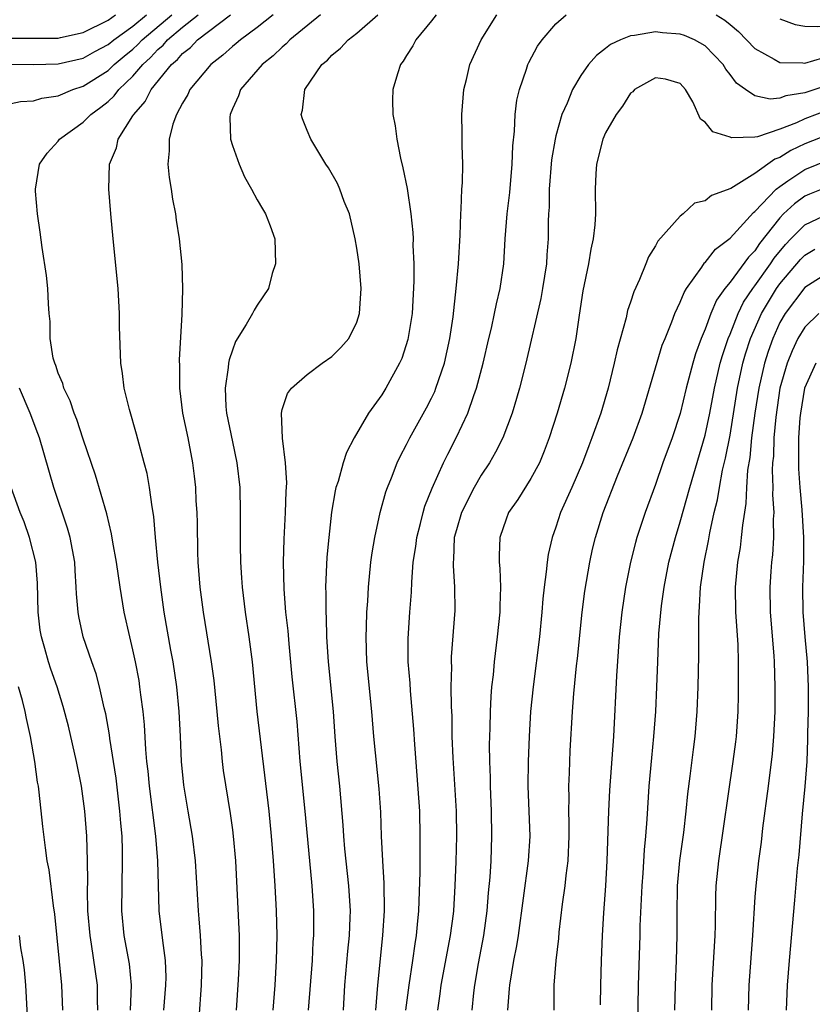
# Model space of a CAD drawing. Units: inches. Extents: x 2607000 to 2610000, y 1476000 to 1479000.
# Drawn here: x 2607466 to 2607530, y 1476437 to 1476517 of the extents above; entities that cross this region are included whole.
import ezdxf

# ---------------------------------------------------------------- set-up
doc = ezdxf.new("R2010")
doc.units = ezdxf.units.IN
doc.header["$MEASUREMENT"] = 0
doc.layers.add('LD26071476_2ft', color=237, linetype='Continuous')

msp = doc.modelspace()

# ---------------------------------------------------------------- linework, layer by layer
at = {"layer": 'LD26071476_2ft'}
for points, elevation in [([(2607464.308, 1476509.691), (2607465.954, 1476510.045), (2607467, 1476510.095), (2607467.687, 1476510.314), (2607469, 1476510.503), (2607470.166, 1476511), (2607471, 1476511.277), (2607473, 1476512.525), (2607473.495, 1476513), (2607474.305, 1476513.695), (2607475, 1476514.251), (2607475.39, 1476514.61), (2607475.754, 1476515), (2607478.127, 1476517)], 11158), ([(2607465, 1476513.038), (2607467, 1476513.018), (2607469, 1476513.055), (2607471, 1476513.529), (2607471.936, 1476514.064), (2607473, 1476514.62), (2607473.46, 1476515), (2607475, 1476516.104), (2607476.081, 1476517)], 11156), ([(2607465, 1476515.129), (2607467, 1476515.118), (2607469, 1476515.134), (2607469.19, 1476515.19), (2607471, 1476515.577), (2607473, 1476516.577), (2607473.613, 1476517)], 11154), ([(2607477.476, 1476437), (2607477.656, 1476439), (2607477.664, 1476439.664), (2607477.624, 1476441), (2607477.393, 1476442.607), (2607477.115, 1476445), (2607477.047, 1476447.047), (2607477.007, 1476449), (2607476.854, 1476451), (2607476.328, 1476455), (2607476.22, 1476456.22), (2607476.126, 1476457), (2607476.04, 1476457.96), (2607475.94, 1476459.94), (2607475.829, 1476461), (2607475.641, 1476462.359), (2607475.57, 1476463), (2607475.491, 1476463.491), (2607475.203, 1476465), (2607475, 1476465.952), (2607474.745, 1476467), (2607474.301, 1476469), (2607473.971, 1476471), (2607473.679, 1476473), (2607473.387, 1476474.613), (2607473.284, 1476475.284), (2607472.899, 1476476.899), (2607472.003, 1476480.003), (2607471, 1476482.886), (2607470.481, 1476484.481), (2607470.272, 1476485), (2607469.968, 1476485.968), (2607469.449, 1476487), (2607469.373, 1476487.374), (2607469, 1476488.205), (2607468.812, 1476488.813), (2607468.714, 1476489), (2607468.597, 1476489.403), (2607468.343, 1476491), (2607468.343, 1476492.343), (2607468.272, 1476493), (2607468.215, 1476493.785), (2607468.168, 1476495), (2607468.052, 1476496.052), (2607467.7, 1476498.3), (2607467.546, 1476499.546), (2607467.329, 1476501), (2607467.175, 1476502.825), (2607467.163, 1476503), (2607467.498, 1476505), (2607468.101, 1476505.899), (2607469, 1476506.861), (2607469.094, 1476507), (2607471, 1476508.376), (2607471.608, 1476509), (2607472.428, 1476509.572), (2607473, 1476510.03), (2607473.506, 1476510.494), (2607473.872, 1476511), (2607475, 1476512.077), (2607475.788, 1476513), (2607476.418, 1476513.582), (2607477, 1476514.205), (2607477.434, 1476514.566), (2607477.79, 1476515), (2607479, 1476516.013), (2607480.242, 1476517)], 11160), ([(2607480.323, 1476436.323), (2607480.515, 1476439), (2607480.566, 1476441), (2607480.52, 1476441.48), (2607480.442, 1476443), (2607480.338, 1476444.338), (2607480.263, 1476445), (2607480.04, 1476449), (2607479.801, 1476451), (2607479.443, 1476453), (2607479.094, 1476455.094), (2607478.916, 1476457), (2607478.832, 1476459), (2607478.727, 1476461), (2607478.535, 1476463), (2607478.242, 1476465), (2607478.061, 1476465.939), (2607477.515, 1476469), (2607477.234, 1476471), (2607477.014, 1476473), (2607476.82, 1476475), (2607476.677, 1476476.676), (2607476.54, 1476477.46), (2607476.343, 1476479), (2607476.137, 1476480.137), (2607475.919, 1476481), (2607475.495, 1476482.505), (2607475.294, 1476483.294), (2607474.717, 1476485.283), (2607474.307, 1476487), (2607474.166, 1476488.166), (2607474.035, 1476489), (2607473.929, 1476491.928), (2607473.929, 1476493), (2607473.821, 1476495), (2607473.415, 1476499), (2607473.224, 1476501), (2607473.055, 1476503), (2607473.124, 1476505), (2607473.675, 1476506.325), (2607473.82, 1476507), (2607475, 1476508.877), (2607475.063, 1476509), (2607475.973, 1476510.027), (2607476.461, 1476511), (2607478.107, 1476513), (2607478.594, 1476513.406), (2607479, 1476513.899), (2607479.628, 1476514.372), (2607480.197, 1476515), (2607482.843, 1476517)], 11162), ([(2607486.27, 1476517), (2607485, 1476515.989), (2607483.64, 1476515), (2607483.302, 1476514.698), (2607483, 1476514.458), (2607482.241, 1476513.759), (2607481.257, 1476513), (2607479.588, 1476511), (2607479.411, 1476510.589), (2607479, 1476509.907), (2607478.516, 1476509), (2607478.214, 1476508.214), (2607477.906, 1476507), (2607477.924, 1476506.076), (2607477.801, 1476505), (2607477.923, 1476503.923), (2607478.088, 1476503), (2607478.194, 1476502.194), (2607478.432, 1476501), (2607478.491, 1476500.491), (2607478.731, 1476499), (2607478.94, 1476496.94), (2607478.988, 1476494.988), (2607478.922, 1476492.921), (2607478.73, 1476489.27), (2607478.752, 1476488.752), (2607478.738, 1476487), (2607478.981, 1476485), (2607479.403, 1476483), (2607479.791, 1476481), (2607479.927, 1476479.927), (2607480.021, 1476479), (2607480.064, 1476477.936), (2607480.129, 1476477), (2607480.158, 1476476.158), (2607480.195, 1476473.805), (2607480.227, 1476473), (2607480.386, 1476471), (2607480.651, 1476469), (2607481.304, 1476465), (2607481.513, 1476463.512), (2607481.76, 1476461), (2607481.852, 1476459.852), (2607482.085, 1476457.915), (2607482.168, 1476457), (2607482.262, 1476456.262), (2607482.817, 1476452.817), (2607483, 1476451.496), (2607483.064, 1476451), (2607483.238, 1476449), (2607483.513, 1476443.513), (2607483.529, 1476443), (2607483.531, 1476441), (2607483.452, 1476439.452), (2607483.296, 1476437)], 11164), ([(2607490.088, 1476517), (2607487.623, 1476515), (2607487.323, 1476514.677), (2607487, 1476514.415), (2607486.286, 1476513.713), (2607485.384, 1476513), (2607483.657, 1476511), (2607483.497, 1476510.502), (2607483, 1476509.45), (2607482.81, 1476509), (2607482.791, 1476508.791), (2607482.854, 1476507), (2607483, 1476506.497), (2607483.53, 1476505), (2607483.975, 1476503.975), (2607484.536, 1476503), (2607485, 1476502.138), (2607485.413, 1476501.413), (2607485.67, 1476501), (2607486.039, 1476500.039), (2607486.414, 1476499), (2607486.472, 1476497), (2607486.206, 1476496.206), (2607485.89, 1476495), (2607485, 1476493.68), (2607484.741, 1476493.259), (2607484.612, 1476493), (2607484.101, 1476492.102), (2607483.259, 1476490.741), (2607483, 1476490.051), (2607482.731, 1476489.269), (2607482.685, 1476489), (2607482.66, 1476488.66), (2607482.409, 1476487), (2607482.481, 1476485.519), (2607482.531, 1476485), (2607483, 1476482.68), (2607483.363, 1476481), (2607483.594, 1476479), (2607483.635, 1476477), (2607483.617, 1476474.383), (2607483.645, 1476473), (2607483.743, 1476471.743), (2607483.784, 1476471), (2607484.027, 1476469), (2607484.329, 1476467), (2607484.589, 1476465), (2607484.967, 1476461), (2607485.927, 1476453), (2607486.125, 1476451), (2607486.277, 1476449), (2607486.408, 1476447), (2607486.513, 1476445), (2607486.563, 1476443), (2607486.521, 1476441), (2607486.397, 1476439), (2607486.241, 1476437)], 11166), ([(2607489.124, 1476437), (2607489.435, 1476441), (2607489.496, 1476442.504), (2607489.537, 1476443), (2607489.531, 1476445), (2607489.411, 1476447), (2607489.233, 1476449), (2607488.852, 1476453), (2607488.443, 1476457), (2607488.193, 1476460.193), (2607487.791, 1476463.791), (2607487.551, 1476466.449), (2607487.479, 1476467.48), (2607487.305, 1476469), (2607487.147, 1476470.853), (2607487.093, 1476473), (2607487.152, 1476474.848), (2607487.278, 1476477), (2607487.321, 1476478.679), (2607487.38, 1476479.38), (2607487.269, 1476481), (2607487.014, 1476482.986), (2607486.934, 1476485), (2607487, 1476485.281), (2607487.436, 1476486.564), (2607487.756, 1476487), (2607489, 1476488.088), (2607490.213, 1476489), (2607491, 1476489.548), (2607491.722, 1476490.278), (2607492.345, 1476491), (2607493, 1476492.315), (2607493.226, 1476493), (2607493.358, 1476495), (2607493.182, 1476497), (2607493, 1476498.238), (2607492.874, 1476499), (2607492.402, 1476501), (2607491.988, 1476502.012), (2607491.63, 1476503), (2607491.451, 1476503.451), (2607490.719, 1476504.718), (2607490.519, 1476505), (2607489.292, 1476507), (2607489, 1476507.703), (2607488.638, 1476508.638), (2607488.535, 1476509), (2607488.645, 1476509.355), (2607488.824, 1476511), (2607490.196, 1476513), (2607490.637, 1476513.363), (2607491, 1476513.762), (2607491.688, 1476514.312), (2607492.305, 1476515), (2607493, 1476515.527), (2607494.696, 1476517)], 11168), ([(2607499.367, 1476517), (2607499, 1476516.518), (2607497.748, 1476515), (2607497.498, 1476514.502), (2607497, 1476513.73), (2607496.729, 1476513.271), (2607496.501, 1476513), (2607496.261, 1476512.261), (2607495.883, 1476511), (2607495.864, 1476510.137), (2607495.906, 1476509), (2607496.086, 1476508.085), (2607496.221, 1476507), (2607496.518, 1476505.482), (2607496.71, 1476504.71), (2607497.037, 1476503.037), (2607497.335, 1476501), (2607497.501, 1476499.501), (2607497.518, 1476499), (2607497.507, 1476498.493), (2607497.581, 1476497), (2607497.589, 1476495.589), (2607497.439, 1476493), (2607497.103, 1476490.897), (2607496.606, 1476489.394), (2607496.432, 1476489), (2607495.326, 1476487), (2607495, 1476486.468), (2607493.944, 1476485), (2607492.798, 1476483), (2607492.167, 1476481.833), (2607491.898, 1476481), (2607491.492, 1476479.492), (2607491.321, 1476479), (2607491.256, 1476478.744), (2607490.977, 1476477.023), (2607490.749, 1476475), (2607490.594, 1476473.406), (2607490.488, 1476471), (2607490.513, 1476470.513), (2607490.509, 1476469), (2607490.541, 1476468.541), (2607490.568, 1476467), (2607490.685, 1476465), (2607491.107, 1476461), (2607491.242, 1476459), (2607491.399, 1476457), (2607491.603, 1476455), (2607491.875, 1476451.875), (2607491.924, 1476451), (2607492.017, 1476449.983), (2607492.338, 1476447), (2607492.454, 1476445), (2607492.447, 1476444.447), (2607492.385, 1476443), (2607492.256, 1476441.744), (2607492.022, 1476439), (2607491.905, 1476437)], 11170), ([(2607494.521, 1476437), (2607494.677, 1476439), (2607495.094, 1476443), (2607495.223, 1476445), (2607495.206, 1476447.206), (2607495.087, 1476449), (2607494.987, 1476451), (2607494.92, 1476452.921), (2607494.803, 1476454.802), (2607494.371, 1476459), (2607494.203, 1476461), (2607493.809, 1476465), (2607493.741, 1476467), (2607493.782, 1476467.781), (2607493.808, 1476469), (2607493.878, 1476469.878), (2607493.937, 1476471), (2607494.134, 1476473), (2607494.234, 1476473.766), (2607494.44, 1476475), (2607494.871, 1476477), (2607495.337, 1476478.663), (2607495.455, 1476479), (2607495.777, 1476479.777), (2607496.254, 1476481), (2607496.49, 1476481.51), (2607497, 1476482.456), (2607497.265, 1476483), (2607498.588, 1476485.412), (2607499, 1476486.203), (2607499.259, 1476486.741), (2607499.364, 1476487), (2607500.038, 1476489), (2607500.48, 1476491), (2607500.738, 1476492.738), (2607500.994, 1476495), (2607501.175, 1476497), (2607501.301, 1476499.301), (2607501.348, 1476501), (2607501.394, 1476501.395), (2607501.449, 1476503), (2607501.492, 1476503.492), (2607501.511, 1476505), (2607501.466, 1476506.534), (2607501.47, 1476507.471), (2607501.436, 1476509), (2607501.596, 1476511), (2607501.803, 1476511.803), (2607502.085, 1476513), (2607502.999, 1476515), (2607504.261, 1476517)], 11172), ([(2607496.947, 1476437), (2607497.203, 1476439), (2607497.513, 1476441), (2607497.678, 1476442.323), (2607497.795, 1476443), (2607497.89, 1476443.89), (2607497.983, 1476445), (2607498.099, 1476448.099), (2607498.087, 1476449.913), (2607498.104, 1476451), (2607498.054, 1476453), (2607497.859, 1476455.859), (2607497.655, 1476458.345), (2607497.585, 1476459.585), (2607497.319, 1476462.681), (2607497.288, 1476463.288), (2607497.134, 1476465), (2607497.118, 1476466.882), (2607497.258, 1476469), (2607497.387, 1476470.612), (2607497.409, 1476471.409), (2607497.541, 1476473), (2607497.733, 1476474.267), (2607497.817, 1476475), (2607498.114, 1476476.114), (2607498.323, 1476477), (2607498.478, 1476477.522), (2607499.044, 1476478.956), (2607499.962, 1476481), (2607500.303, 1476481.697), (2607501, 1476483.05), (2607501.915, 1476485), (2607502.397, 1476486.397), (2607502.633, 1476487), (2607503.169, 1476489), (2607503.62, 1476491), (2607503.82, 1476491.82), (2607504.074, 1476493), (2607504.219, 1476493.781), (2607504.528, 1476495), (2607504.816, 1476497), (2607504.927, 1476499), (2607505.075, 1476501), (2607505.288, 1476502.712), (2607505.491, 1476505), (2607505.531, 1476506.469), (2607505.664, 1476507.664), (2607505.717, 1476509), (2607505.863, 1476510.137), (2607506.067, 1476511), (2607506.629, 1476512.628), (2607506.736, 1476513), (2607506.817, 1476513.183), (2607507.525, 1476514.475), (2607507.894, 1476515), (2607509, 1476516.279), (2607509.816, 1476517)], 11174), ([(2607521.883, 1476517), (2607522.583, 1476516.583), (2607523, 1476516.222), (2607523.678, 1476515.678), (2607525, 1476514.308), (2607526.556, 1476513.443), (2607527, 1476513.171), (2607528.852, 1476513.147), (2607529, 1476513.123), (2607530.451, 1476513.549)], 11174), ([(2607527, 1476516.687), (2607528.23, 1476516.23), (2607529, 1476516.084), (2607530.057, 1476516.057), (2607531, 1476516.176), (2607532.444, 1476516.444), (2607536.455, 1476517.545)], 11172), ([(2607531.589, 1476511.589), (2607529, 1476510.73), (2607527.496, 1476510.504), (2607527, 1476510.296), (2607526.217, 1476510.217), (2607525, 1476510.495), (2607524.241, 1476511), (2607523.52, 1476511.521), (2607523, 1476512.213), (2607522.649, 1476512.648), (2607522.447, 1476513), (2607521, 1476514.514), (2607520.14, 1476515), (2607519.342, 1476515.342), (2607519, 1476515.458), (2607517.561, 1476515.561), (2607517, 1476515.639), (2607515.33, 1476515.331), (2607515, 1476515.321), (2607514.208, 1476515), (2607513.385, 1476514.615), (2607513, 1476514.291), (2607512.261, 1476513.739), (2607511.631, 1476513), (2607511, 1476512.119), (2607510.332, 1476511), (2607509.902, 1476509.902), (2607509.485, 1476509), (2607509, 1476507.275), (2607508.935, 1476507), (2607508.659, 1476505.341), (2607508.474, 1476503), (2607508.448, 1476501.552), (2607508.407, 1476501), (2607508.389, 1476500.389), (2607508.379, 1476499), (2607508.275, 1476497.725), (2607508.241, 1476497), (2607507.936, 1476495), (2607507.799, 1476494.201), (2607506.597, 1476489), (2607506.081, 1476487), (2607505.839, 1476486.161), (2607505.479, 1476485), (2607504.738, 1476483), (2607504.157, 1476481.843), (2607503.676, 1476481), (2607503, 1476479.999), (2607502.42, 1476479), (2607501.409, 1476477), (2607501, 1476475.61), (2607500.838, 1476475), (2607500.77, 1476473.23), (2607500.743, 1476473), (2607500.738, 1476472.738), (2607500.861, 1476471), (2607500.877, 1476469.123), (2607500.596, 1476465.404), (2607500.587, 1476465), (2607500.602, 1476464.602), (2607500.566, 1476463), (2607500.58, 1476461.42), (2607500.624, 1476460.624), (2607500.647, 1476459), (2607500.709, 1476457.291), (2607500.978, 1476453), (2607501.01, 1476451), (2607500.96, 1476448.96), (2607500.888, 1476447), (2607500.762, 1476445), (2607500.733, 1476444.733), (2607500.509, 1476443), (2607499.758, 1476439), (2607499.679, 1476438.321), (2607499.482, 1476437)], 11176), ([(2607531, 1476509.396), (2607529, 1476508.651), (2607528.336, 1476508.336), (2607527, 1476507.828), (2607525.211, 1476507.211), (2607525, 1476507.185), (2607523.123, 1476507.123), (2607523, 1476507.174), (2607521.605, 1476507.605), (2607521, 1476508.365), (2607520.627, 1476508.627), (2607519.997, 1476510.003), (2607519.428, 1476511), (2607519, 1476511.486), (2607517.821, 1476511.821), (2607517, 1476511.935), (2607515.324, 1476511), (2607515.177, 1476510.823), (2607515, 1476510.718), (2607514.343, 1476509.657), (2607513.852, 1476509), (2607513, 1476507.527), (2607512.77, 1476507), (2607512.271, 1476505), (2607512.214, 1476504.214), (2607512.162, 1476503), (2607512.18, 1476501), (2607512.136, 1476500.136), (2607512.01, 1476499), (2607511.822, 1476498.178), (2607511.629, 1476497), (2607511.167, 1476494.833), (2607510.864, 1476492.864), (2607510.599, 1476491), (2607510.204, 1476489), (2607509.702, 1476487), (2607509.117, 1476485), (2607508.471, 1476483), (2607508.066, 1476481.934), (2607507.677, 1476481), (2607507, 1476479.738), (2607505.939, 1476478.061), (2607505.196, 1476477), (2607505, 1476476.469), (2607504.505, 1476475), (2607504.446, 1476473.554), (2607504.453, 1476473), (2607504.509, 1476472.509), (2607504.544, 1476471), (2607504.486, 1476469.514), (2607504.488, 1476469), (2607504.284, 1476467), (2607504.037, 1476465), (2607503.95, 1476463.95), (2607503.838, 1476463), (2607503.773, 1476462.227), (2607503.718, 1476461), (2607503.689, 1476459.689), (2607503.654, 1476459), (2607503.642, 1476458.358), (2607503.656, 1476457), (2607503.715, 1476455.715), (2607503.725, 1476455), (2607503.808, 1476453), (2607503.832, 1476451), (2607503.759, 1476449), (2607503.69, 1476447.69), (2607503.565, 1476446.435), (2607503.452, 1476445), (2607503.178, 1476443), (2607502.763, 1476440.763), (2607502.46, 1476439), (2607502.387, 1476438.387), (2607502.257, 1476437)], 11178), ([(2607531, 1476507.425), (2607529, 1476506.648), (2607527.892, 1476506.108), (2607527, 1476505.53), (2607526.602, 1476505.398), (2607525, 1476504.244), (2607523.058, 1476503.059), (2607521.513, 1476502.487), (2607521, 1476502.058), (2607520.143, 1476501.857), (2607519.221, 1476501), (2607519, 1476500.83), (2607517.189, 1476498.811), (2607517, 1476498.427), (2607516.445, 1476497.555), (2607516.238, 1476497), (2607515.725, 1476495.725), (2607515.257, 1476494.743), (2607515, 1476493.916), (2607514.766, 1476493.234), (2607514.642, 1476492.642), (2607513.924, 1476490.076), (2607513.698, 1476489), (2607513.204, 1476487), (2607512.607, 1476485), (2607511.898, 1476483), (2607511.637, 1476482.363), (2607511.144, 1476481), (2607510.279, 1476479), (2607509.385, 1476477), (2607509, 1476475.827), (2607508.697, 1476475), (2607508.382, 1476473.618), (2607508.295, 1476473), (2607508.229, 1476472.229), (2607508.05, 1476471), (2607507.944, 1476470.056), (2607507.863, 1476469), (2607507.676, 1476467), (2607507.164, 1476463), (2607506.965, 1476461), (2607506.842, 1476459), (2607506.76, 1476457), (2607506.75, 1476455), (2607506.837, 1476453), (2607506.896, 1476451), (2607506.78, 1476449), (2607505.961, 1476443), (2607505.834, 1476442.166), (2607505.606, 1476441), (2607505.264, 1476439), (2607505.257, 1476438.743), (2607505.117, 1476437)], 11180), ([(2607508.866, 1476437), (2607508.852, 1476439), (2607509.033, 1476441), (2607509.238, 1476442.762), (2607509.272, 1476443.272), (2607509.527, 1476445.527), (2607509.744, 1476447), (2607509.818, 1476447.818), (2607509.977, 1476449), (2607510.062, 1476451), (2607510.064, 1476452.064), (2607510.04, 1476453), (2607510.059, 1476454.059), (2607510.032, 1476455), (2607510.091, 1476456.091), (2607510.114, 1476457), (2607510.158, 1476457.842), (2607510.338, 1476461), (2607510.443, 1476462.444), (2607510.667, 1476464.668), (2607510.74, 1476465.259), (2607511.111, 1476469), (2607511.324, 1476470.676), (2607511.718, 1476473), (2607511.947, 1476474.053), (2607512.176, 1476475), (2607512.803, 1476477), (2607513.948, 1476479.947), (2607515.208, 1476483), (2607515.947, 1476485), (2607517.557, 1476490.442), (2607517.773, 1476491), (2607518.319, 1476492.318), (2607518.567, 1476493), (2607519, 1476493.903), (2607519.309, 1476494.691), (2607519.503, 1476495), (2607520.736, 1476496.735), (2607520.942, 1476497.058), (2607521, 1476497.105), (2607521.827, 1476498.173), (2607523, 1476499.052), (2607524.88, 1476501.12), (2607525, 1476501.198), (2607526.72, 1476503), (2607527, 1476503.218), (2607527.649, 1476503.649), (2607529, 1476504.584), (2607531, 1476505.364)], 11182), ([(2607531, 1476503.229), (2607529.399, 1476502.601), (2607529, 1476502.423), (2607528.175, 1476501.825), (2607527.311, 1476501), (2607527, 1476500.682), (2607525.379, 1476498.621), (2607525, 1476498.047), (2607524.472, 1476497.528), (2607523, 1476495.51), (2607522.586, 1476495), (2607521.923, 1476494.077), (2607521.467, 1476493), (2607521, 1476491.735), (2607520.688, 1476491), (2607520.234, 1476489.766), (2607520.008, 1476489), (2607519.482, 1476487), (2607519, 1476484.971), (2607518.34, 1476483), (2607517.594, 1476481), (2607517, 1476479.262), (2607516.185, 1476477), (2607515.517, 1476475), (2607515.401, 1476474.599), (2607514.994, 1476473), (2607514.598, 1476471), (2607514.299, 1476469), (2607514.093, 1476467), (2607513.873, 1476463.873), (2607513.628, 1476459), (2607513.311, 1476454.689), (2607513.218, 1476453), (2607513.096, 1476449), (2607512.986, 1476447), (2607512.824, 1476444.824), (2607512.716, 1476443), (2607512.642, 1476441), (2607512.592, 1476439), (2607512.572, 1476437.428)], 11184), ([(2607515.598, 1476435.598), (2607515.654, 1476439), (2607515.777, 1476443), (2607515.786, 1476443.786), (2607515.928, 1476447), (2607516.012, 1476448.012), (2607516.123, 1476449.877), (2607516.242, 1476451), (2607516.347, 1476452.347), (2607516.512, 1476455), (2607516.704, 1476457.296), (2607516.87, 1476459), (2607517.026, 1476461), (2607517.124, 1476463), (2607517.187, 1476465), (2607517.29, 1476467.29), (2607517.499, 1476469.499), (2607517.705, 1476471), (2607518.082, 1476473), (2607518.606, 1476475), (2607519, 1476476.252), (2607519.76, 1476479), (2607521, 1476483.23), (2607521.375, 1476485), (2607521.755, 1476487), (2607522.213, 1476489), (2607522.383, 1476489.618), (2607522.854, 1476491), (2607523, 1476491.339), (2607523.65, 1476493), (2607524.092, 1476493.908), (2607524.833, 1476495), (2607525, 1476495.215), (2607526.262, 1476497), (2607526.555, 1476497.444), (2607527.459, 1476498.542), (2607527.886, 1476499), (2607529, 1476500.136), (2607531, 1476501.074)], 11186), ([(2607518.572, 1476437), (2607518.604, 1476439), (2607518.699, 1476441), (2607518.761, 1476443), (2607518.749, 1476444.749), (2607518.784, 1476447), (2607518.976, 1476449.025), (2607519.282, 1476451.282), (2607519.475, 1476453), (2607519.609, 1476454.391), (2607519.801, 1476455.801), (2607520.059, 1476457.941), (2607520.203, 1476459), (2607520.369, 1476461), (2607520.446, 1476463), (2607520.502, 1476465.498), (2607520.486, 1476468.486), (2607520.512, 1476469), (2607520.559, 1476469.441), (2607520.633, 1476471), (2607520.911, 1476473), (2607521.261, 1476474.739), (2607521.368, 1476475.368), (2607521.737, 1476477), (2607521.989, 1476478.011), (2607522.146, 1476479), (2607522.407, 1476480.407), (2607522.64, 1476481.36), (2607523, 1476483.22), (2607523.613, 1476487), (2607524.04, 1476489), (2607524.249, 1476489.751), (2607524.658, 1476491), (2607525.527, 1476493), (2607526.725, 1476495), (2607527, 1476495.383), (2607528.666, 1476497.334), (2607529, 1476497.692), (2607529.824, 1476498.176)], 11188), ([(2607531, 1476496.336), (2607529, 1476495.082), (2607527.423, 1476493), (2607527, 1476492.263), (2607526.43, 1476491), (2607526.062, 1476489.938), (2607525.764, 1476489), (2607525.303, 1476487), (2607524.991, 1476484.991), (2607524.733, 1476483), (2607524.582, 1476481.418), (2607524.412, 1476480.412), (2607524.334, 1476479), (2607524.283, 1476477.716), (2607523.996, 1476475.996), (2607523.906, 1476475), (2607523.806, 1476474.194), (2607523.604, 1476473), (2607523.411, 1476471), (2607523.439, 1476469), (2607523.619, 1476466.381), (2607523.66, 1476465), (2607523.646, 1476463.646), (2607523.654, 1476462.346), (2607523.625, 1476461), (2607523.492, 1476459), (2607523.44, 1476458.561), (2607523.238, 1476457), (2607522.07, 1476449), (2607521.868, 1476447), (2607521.83, 1476446.17), (2607521.798, 1476443.798), (2607521.771, 1476443), (2607521.528, 1476439), (2607521.503, 1476437)], 11190), ([(2607530.137, 1476493), (2607529, 1476491.91), (2607528.46, 1476491), (2607527.993, 1476490.007), (2607527.589, 1476489), (2607527.007, 1476487), (2607526.673, 1476484.672), (2607526.528, 1476483), (2607526.481, 1476481.519), (2607526.427, 1476481), (2607526.397, 1476480.397), (2607526.448, 1476479), (2607526.426, 1476478.426), (2607526.517, 1476477), (2607526.476, 1476476.476), (2607526.492, 1476475), (2607526.408, 1476473.592), (2607526.333, 1476473), (2607526.271, 1476472.271), (2607526.189, 1476471), (2607526.225, 1476469), (2607526.515, 1476465.485), (2607526.543, 1476465), (2607526.613, 1476463), (2607526.598, 1476461), (2607526.498, 1476459), (2607526.385, 1476457.615), (2607526.07, 1476455), (2607525.618, 1476451.618), (2607525.49, 1476450.51), (2607525.278, 1476449), (2607525.063, 1476447), (2607525, 1476446.104), (2607524.812, 1476443), (2607524.518, 1476439), (2607524.467, 1476437)], 11192), ([(2607529.897, 1476489), (2607528.992, 1476487), (2607528.652, 1476485), (2607528.615, 1476484.615), (2607528.509, 1476483), (2607528.512, 1476481.487), (2607528.494, 1476481), (2607528.512, 1476480.512), (2607528.612, 1476479), (2607528.781, 1476477.219), (2607528.909, 1476475), (2607528.904, 1476473.096), (2607528.837, 1476471), (2607528.865, 1476469), (2607529.025, 1476467), (2607529.205, 1476465), (2607529.291, 1476463), (2607529.273, 1476461), (2607529.234, 1476459.234), (2607529.239, 1476458.761), (2607529.183, 1476457), (2607529.024, 1476454.976), (2607528.792, 1476452.792), (2607528.525, 1476449.475), (2607528.408, 1476448.408), (2607528.169, 1476445.831), (2607527.747, 1476441), (2607527.604, 1476439), (2607527.515, 1476437)], 11194), ([(2607474.812, 1476437), (2607474.9, 1476439), (2607474.735, 1476440.735), (2607474.309, 1476443), (2607474.106, 1476445), (2607474.125, 1476447), (2607474.174, 1476449), (2607474.164, 1476449.836), (2607474.125, 1476451), (2607474.024, 1476452.024), (2607473.958, 1476453), (2607473.642, 1476455.642), (2607473.156, 1476458.844), (2607473.127, 1476459.127), (2607472.819, 1476460.82), (2607472.691, 1476461.309), (2607472.305, 1476463), (2607472.036, 1476464.036), (2607471.687, 1476465), (2607471.013, 1476467), (2607470.652, 1476468.652), (2607470.589, 1476469), (2607470.457, 1476470.457), (2607470.448, 1476471), (2607470.35, 1476472.35), (2607470.328, 1476473), (2607469.958, 1476475), (2607469.748, 1476475.748), (2607468.635, 1476479), (2607467.481, 1476483), (2607467.356, 1476483.357), (2607466.751, 1476485), (2607465.881, 1476487)], 11158), ([(2607472.173, 1476437), (2607472.154, 1476437.846), (2607472.158, 1476439), (2607471.681, 1476442.32), (2607471.554, 1476443), (2607471.387, 1476445), (2607471.351, 1476446.649), (2607471.367, 1476447.366), (2607471.348, 1476449), (2607471.287, 1476451), (2607471.139, 1476453), (2607470.876, 1476455), (2607470.479, 1476457), (2607469.818, 1476459.818), (2607469.408, 1476461.408), (2607468.912, 1476463), (2607468.405, 1476464.404), (2607468.211, 1476465), (2607467.918, 1476466.082), (2607467.641, 1476467), (2607467.558, 1476467.558), (2607467.396, 1476469), (2607467.331, 1476471.331), (2607467.185, 1476473), (2607466.697, 1476475), (2607466.25, 1476476.25), (2607465.946, 1476477), (2607465.223, 1476479)], 11156), ([(2607469.366, 1476437), (2607469.296, 1476439), (2607468.732, 1476444.732), (2607468.61, 1476445.39), (2607468.277, 1476448.278), (2607468.116, 1476449), (2607467.963, 1476450.037), (2607467.761, 1476451.76), (2607467.47, 1476454.53), (2607467.401, 1476455), (2607467.333, 1476455.333), (2607467.122, 1476457), (2607466.763, 1476459), (2607466.436, 1476460.436), (2607466.327, 1476461), (2607466.116, 1476461.884), (2607465.815, 1476463)], 11154), ([(2607465.857, 1476443), (2607465.977, 1476442.023), (2607466.154, 1476441), (2607466.25, 1476440.25), (2607466.36, 1476439), (2607466.512, 1476436.512)], 11152)]:
    msp.add_lwpolyline(points, dxfattribs=dict(at, elevation=elevation))

doc.saveas('drawing.dxf')
